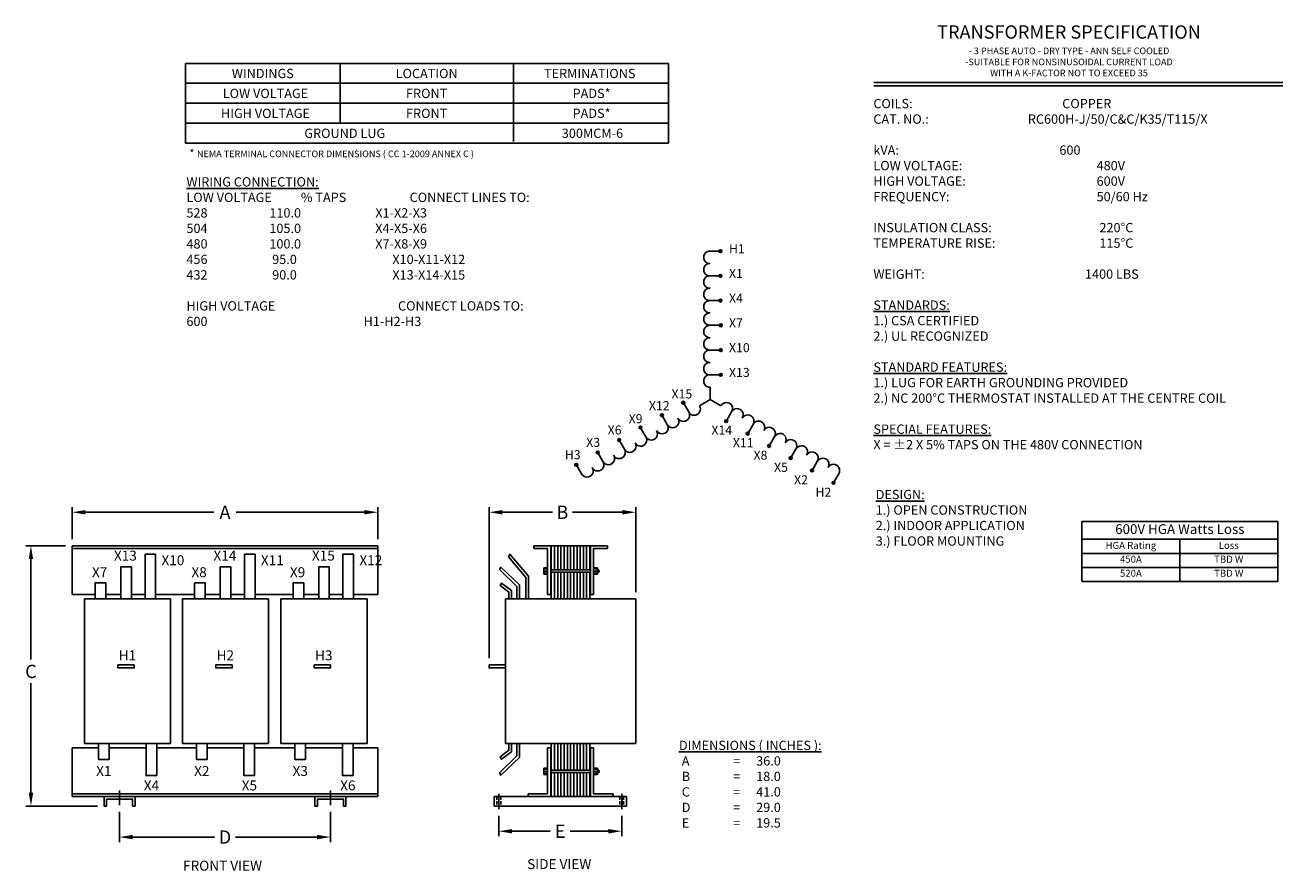
# Model space of a CAD drawing. Extents: x 60.2 to 154.8, y 34.4 to 98.1.
import ezdxf

# ---------------------------------------------------------------- set-up
doc = ezdxf.new("R2010")
doc.units = 0
doc.header["$LTSCALE"] = 1.3333
doc.header["$MEASUREMENT"] = 0
doc.linetypes.add('CENTER', pattern=[2, 1.25, -0.25, 0.25, -0.25])
doc.linetypes.add('HIDDEN', pattern=[0.375, 0.25, -0.125])
doc.layers.get('0').update_dxf_attribs({"linetype": 'CONTINUOUS'})
doc.layers.get('DEFPOINTS').update_dxf_attribs({"linetype": 'CONTINUOUS'})
for name, color, linetype in [('bracket', 7, 'CONTINUOUS'), ('Dim', 7, 'CONTINUOUS'), ('DIMENSION', 7, 'CONTINUOUS'), ('HARDWARE', 7, 'CONTINUOUS'), ('TEXT', 7, 'CONTINUOUS')]:
    doc.layers.add(name, color=color, linetype=linetype)
doc.styles.add('ARIAL', font='arial.ttf')
doc.styles.add('ROMANS', font='arial.ttf', dxfattribs={"height": 25})
doc.dimstyles.new('Dim Rex', dxfattribs={"dimscale": 0, "dimtxt": 1, "dimasz": 1, "dimexe": 0.375, "dimexo": 0.5, "dimgap": 0.375, "dimtad": 0, "dimtih": 1, "dimtoh": 1, "dimdec": 4, "dimzin": 0, "dimdsep": 46, "dimlunit": 5, "dimtxsty": 'ARIAL', "dimcen": 0, "dimclrd": 256, "dimclre": 256, "dimclrt": 256, "dimadec": 0, "dimazin": 0, "dimtfac": 0.8, "dimtdec": 4, "dimtix": 1, "dimtofl": 0, "dimtmove": 0, "dimatfit": 0, "dimfxl": 1, "dimfrac": 1, "dimtolj": 1, "dimtzin": 0, "dimlwd": -1, "dimlwe": -1, "dimarcsym": 0})

# ---------------------------------------------------------------- blocks, each defined once
blk = doc.blocks.new('*D25')
at = {"layer": 'DEFPOINTS', "color": 0, "transparency": 16777216}
for p in [(86.691, 61.422), (63.692, 58.896), (86.691, 58.896)]:
    blk.add_point(p, dxfattribs=at)
at = {"layer": 'Dim', "transparency": 16777216}
for p, q in [((63.692, 59.396), (63.692, 61.797)), ((86.691, 59.396), (86.691, 61.797)), ((64.692, 61.422), (74.35, 61.422)), ((85.691, 61.422), (76.033, 61.422))]:
    blk.add_line(p, q, dxfattribs=at)
for points in [[(64.692, 61.589), (64.692, 61.255), (63.692, 61.422)], [(85.691, 61.589), (85.691, 61.255), (86.691, 61.422)]]:
    blk.add_solid(points, dxfattribs=at)
at = {"layer": 'Dim', "transparency": 16777216, "insert": (75.192, 61.422), "char_height": 1, "attachment_point": 5, "style": 'ARIAL'}
blk.add_mtext('\\A1;A', dxfattribs=at)
blk = doc.blocks.new('*D23')
at = {"layer": 'DEFPOINTS', "color": 0, "transparency": 16777216}
for p in [(106.107, 61.422), (106.107, 54.911), (95.066, 49.931)]:
    blk.add_point(p, dxfattribs=at)
at = {"layer": 'Dim', "transparency": 16777216}
for p, q in [((95.066, 50.431), (95.066, 61.797)), ((106.107, 55.411), (106.107, 61.797)), ((96.066, 61.422), (99.834, 61.422)), ((105.107, 61.422), (101.339, 61.422))]:
    blk.add_line(p, q, dxfattribs=at)
for points in [[(96.066, 61.589), (96.066, 61.255), (95.066, 61.422)], [(105.107, 61.589), (105.107, 61.255), (106.107, 61.422)]]:
    blk.add_solid(points, dxfattribs=at)
at = {"layer": 'Dim', "transparency": 16777216, "insert": (100.586, 61.422), "char_height": 1, "attachment_point": 5, "style": 'ARIAL'}
blk.add_mtext('\\A1;B', dxfattribs=at)
blk = doc.blocks.new('*D26')
at = {"layer": 'DEFPOINTS', "color": 0, "transparency": 16777216}
for p in [(63.692, 58.896), (60.588, 39.31), (66.088, 39.31)]:
    blk.add_point(p, dxfattribs=at)
at = {"layer": 'Dim', "transparency": 16777216}
for p, q in [((63.192, 58.896), (60.213, 58.896)), ((60.588, 57.896), (60.588, 50.33)), ((60.588, 40.31), (60.588, 48.546)), ((65.588, 39.31), (60.213, 39.31))]:
    blk.add_line(p, q, dxfattribs=at)
for points in [[(60.421, 57.896), (60.754, 57.896), (60.588, 58.896)], [(60.421, 40.31), (60.754, 40.31), (60.588, 39.31)]]:
    blk.add_solid(points, dxfattribs=at)
at = {"layer": 'Dim', "transparency": 16777216, "insert": (60.588, 49.438), "char_height": 1, "attachment_point": 5, "style": 'ARIAL'}
blk.add_mtext('\\A1;C', dxfattribs=at)
blk = doc.blocks.new('*D24')
at = {"layer": 'DEFPOINTS', "color": 0, "transparency": 16777216}
for p in [(67.254, 39.367), (83.129, 39.367), (83.129, 36.972)]:
    blk.add_point(p, dxfattribs=at)
at = {"layer": 'Dim', "transparency": 16777216}
for p, q in [((67.254, 38.867), (67.254, 36.597)), ((83.129, 38.867), (83.129, 36.597)), ((68.254, 36.972), (74.403, 36.972)), ((82.129, 36.972), (75.98, 36.972))]:
    blk.add_line(p, q, dxfattribs=at)
for points in [[(68.254, 37.138), (68.254, 36.805), (67.254, 36.972)], [(82.129, 37.138), (82.129, 36.805), (83.129, 36.972)]]:
    blk.add_solid(points, dxfattribs=at)
at = {"layer": 'Dim', "transparency": 16777216, "insert": (75.192, 36.972), "char_height": 1, "attachment_point": 5, "style": 'ARIAL'}
blk.add_mtext('\\A1;D', dxfattribs=at)
blk = doc.blocks.new('*D27')
at = {"layer": 'DEFPOINTS', "color": 0, "transparency": 16777216}
for p in [(95.801, 39.083), (105.052, 39.083), (105.052, 37.412)]:
    blk.add_point(p, dxfattribs=at)
at = {"layer": 'Dim', "transparency": 16777216}
for p, q in [((95.801, 38.583), (95.801, 37.037)), ((105.052, 38.583), (105.052, 37.037)), ((96.801, 37.412), (99.678, 37.412)), ((104.052, 37.412), (101.175, 37.412))]:
    blk.add_line(p, q, dxfattribs=at)
for points in [[(96.801, 37.578), (96.801, 37.245), (95.801, 37.412)], [(104.052, 37.578), (104.052, 37.245), (105.052, 37.412)]]:
    blk.add_solid(points, dxfattribs=at)
at = {"layer": 'Dim', "transparency": 16777216, "insert": (100.426, 37.412), "char_height": 1, "attachment_point": 5, "style": 'ARIAL'}
blk.add_mtext('\\A1;E', dxfattribs=at)
blk = doc.blocks.new('*T29')
at = {"layer": 'DIMENSION', "color": 0, "linetype": 'ByBlock', "lineweight": -2, "transparency": 16777216}
for p, q in [((0, 0), (14.729, 0)), ((0, 0), (0, -4.517)), ((14.729, 0), (14.729, -4.517)), ((0, -1.335), (14.729, -1.335)), ((7.365, -1.335), (7.365, -4.517)), ((0, -2.396), (14.729, -2.396)), ((0, -3.456), (14.729, -3.456)), ((0, -4.517), (14.729, -4.517))]:
    blk.add_line(p, q, dxfattribs=at)
at = {"layer": 'DIMENSION', "color": 0, "transparency": 16777216}
for s, insert, char_height, width, attachment_point in [('600V HGA Watts Loss', (7.365, -0.668), 0.73646, 14.37573, 5), ('HGA Rating', (3.682, -1.866), 0.5303, 7.01112, 5), ('Loss', (11.047, -1.866), 0.5303, 7.01112, 5), ('450A', (3.682, -2.573), 0.5303, 7.01112, 2), ('TBD W', (11.047, -2.573), 0.5303, 7.01112, 2), ('520A', (3.682, -3.633), 0.5303, 7.01112, 2), ('TBD W', (11.047, -3.633), 0.5303, 7.01112, 2)]:
    blk.add_mtext(s, dxfattribs=dict(at, insert=insert, char_height=char_height, width=width, attachment_point=attachment_point))

msp = doc.modelspace()

# ---------------------------------------------------------------- hatches: boundary and pattern name
at = {"layer": 'TEXT', "ltscale": 2.25}
for points in [[(112.48731, 80.9666, -1), (112.48731, 81.1852, -1)], [(112.48731, 79.10544, -1), (112.48731, 79.32404, -1)], [(112.48731, 77.24428, -1), (112.48731, 77.46288, -1)], [(112.50599, 75.60135, -1), (112.50599, 75.38274, -1)], [(112.50599, 73.73772, -1), (112.50599, 73.51911, -1)], [(112.50599, 71.87409, -1), (112.50599, 71.65549, -1)], [(109.59574, 69.60921, -1), (109.78506, 69.71851, -1)], [(107.98179, 68.67739, -1), (108.17111, 68.7867, -1)], [(113.01231, 68.2213, -1), (112.82299, 68.3306, -1)], [(106.36784, 67.74558, -1), (106.55716, 67.85488, -1)], [(114.62626, 67.28949, -1), (114.43694, 67.39879, -1)], [(104.95436, 66.90794, -1), (104.76505, 66.79863, -1)], [(116.24021, 66.35767, -1), (116.05089, 66.46698, -1)], [(103.34255, 65.97736, -1), (103.15323, 65.86805, -1)], [(117.67237, 65.55239, -1), (117.86168, 65.44308, -1)], [(101.73074, 65.04678, -1), (101.54142, 64.93747, -1)], [(119.28418, 64.62181, -1), (119.4735, 64.5125, -1)], [(120.89599, 63.69123, -1), (121.08531, 63.58192, -1)]]:
    msp.add_hatch(color=256, dxfattribs=at).paths.add_polyline_path(points)

# ---------------------------------------------------------------- linework, layer by layer
for p, q in [((72.21451, 95.21069), (72.21451, 89.21069)), ((83.85777, 95.21069), (83.85777, 90.71069)), ((96.90116, 95.21069), (96.90116, 89.33963)), ((108.58298, 95.21069), (108.58298, 89.21069))]:
    msp.add_line(p, q)
at = {"linetype": 'ByBlock'}
for p, q in [((111.70468, 81.0759), (112.48731, 81.0759)), ((111.70468, 79.21474), (112.48731, 79.21474)), ((111.70468, 77.35358), (112.48731, 77.35358)), ((111.70468, 75.49242), (112.48731, 75.49242)), ((111.70468, 73.62879), (112.48731, 73.62879)), ((111.70468, 71.76516), (112.48731, 71.76516)), ((111.70468, 70.83335), (111.70468, 69.90153)), ((110.09073, 68.96972), (109.69942, 69.64749)), ((110.8977, 69.43563), (111.70468, 69.90153)), ((112.51165, 69.43563), (111.70468, 69.90153)), ((108.47678, 68.03791), (108.08547, 68.71568)), ((113.31863, 68.96972), (112.92731, 68.29194)), ((106.86283, 67.10609), (106.47152, 67.78387)), ((114.93258, 68.03791), (114.54126, 67.36013)), ((105.25102, 66.17551), (104.8597, 66.85329)), ((116.54653, 67.10609), (116.15521, 66.42832)), ((103.63921, 65.24493), (103.24789, 65.92271)), ((118.15834, 66.17551), (117.76703, 65.49774)), ((102.02739, 64.31435), (101.63608, 64.99213)), ((119.77015, 65.24493), (119.37884, 64.56716)), ((121.38196, 64.31435), (120.99065, 63.63658))]:
    msp.add_line(p, q, dxfattribs=at)
at = {"ltscale": 6}
for p, q in [((63.69237, 55.22849), (63.69237, 58.8955)), ((86.69075, 55.22849), (86.69075, 58.8955)), ((98.4265, 58.8955), (98.4265, 58.69412)), ((98.4265, 58.69412), (99.47196, 58.69412)), ((99.7539, 58.8955), (99.7539, 57.07977)), ((99.99557, 58.8955), (99.99557, 57.07977)), ((100.23723, 58.8955), (100.23723, 57.07977)), ((100.47889, 58.8955), (100.47889, 57.07977)), ((100.72056, 58.8955), (100.72056, 57.07977)), ((100.96222, 58.8955), (100.96222, 57.07977)), ((101.20389, 58.8955), (101.20389, 57.07977)), ((101.44555, 58.8955), (101.44555, 57.07977)), ((101.68722, 58.8955), (101.68722, 57.07977)), ((101.92888, 58.8955), (101.92888, 57.07977)), ((102.17054, 58.8955), (102.17054, 57.07977)), ((102.41221, 58.8955), (102.41221, 57.07977)), ((102.65387, 58.8955), (102.65387, 57.07977)), ((103.98127, 58.69412), (102.93581, 58.69412)), ((103.98127, 58.8955), (103.98127, 58.69412)), ((99.46421, 57.24088), (99.18227, 57.24088)), ((99.18227, 57.24088), (99.18227, 56.75756)), ((99.18227, 57.16033), (99.46421, 57.16033)), ((99.18227, 56.99922), (99.46421, 56.99922)), ((99.46421, 56.83811), (99.18227, 56.83811)), ((102.69415, 57.07977), (99.71362, 57.07977)), ((99.71362, 56.91867), (102.69415, 56.91867)), ((99.7539, 56.91867), (99.7539, 54.91092)), ((99.99557, 56.91867), (99.99557, 54.91092)), ((100.23723, 56.91867), (100.23723, 54.91092)), ((100.47889, 56.91867), (100.47889, 54.91092)), ((100.72056, 56.91867), (100.72056, 54.91092)), ((100.96222, 56.91867), (100.96222, 54.91092)), ((101.20389, 56.91867), (101.20389, 54.91092)), ((101.44555, 56.91867), (101.44555, 54.91092)), ((101.68722, 56.91867), (101.68722, 54.91092)), ((101.92888, 56.91867), (101.92888, 54.91092)), ((102.17054, 56.91867), (102.17054, 54.91092)), ((102.41221, 56.91867), (102.41221, 54.91092)), ((102.65387, 56.91867), (102.65387, 54.91092)), ((103.21776, 57.24088), (102.93581, 57.24088)), ((102.93581, 57.16033), (103.21776, 57.16033)), ((102.93581, 56.99922), (103.21776, 56.99922)), ((103.21776, 56.83811), (102.93581, 56.83811)), ((103.25542, 56.91979), (103.21697, 56.99207)), ((103.21776, 56.75756), (103.21776, 57.24088)), ((103.33859, 57.07977), (103.21776, 57.07977)), ((103.21776, 56.91867), (103.33859, 56.91867)), ((103.29388, 56.91979), (103.22375, 57.08015)), ((103.28257, 57.08015), (103.33859, 56.94891)), ((103.33911, 57.03272), (103.32102, 57.08015)), ((103.33859, 56.91867), (103.33859, 57.07977)), ((99.18227, 56.75756), (99.46421, 56.75756)), ((102.93581, 56.75756), (103.21776, 56.75756)), ((64.61875, 54.91092), (64.61875, 44.00403)), ((71.10341, 54.91092), (64.61875, 54.91092)), ((71.10341, 44.00403), (71.10341, 54.91092)), ((71.98951, 54.91092), (71.98951, 44.00403)), ((78.47417, 54.91092), (71.98951, 54.91092)), ((78.47417, 44.00403), (78.47417, 54.91092)), ((85.88521, 54.91092), (79.40055, 54.91092)), ((79.40055, 54.91092), (79.40055, 44.00403)), ((85.88521, 44.00403), (85.88521, 54.91092)), ((106.10703, 54.91092), (96.30075, 54.91092)), ((96.30075, 54.91092), (96.30075, 44.00403)), ((99.7159, 55.22849), (99.47196, 55.22849)), ((106.10703, 54.91092), (106.10703, 44.00403)), ((96.30075, 50.28012), (96.30075, 50.48918)), ((63.69237, 43.68647), (63.69237, 40.01945)), ((64.61875, 44.00403), (71.10341, 44.00403)), ((71.98951, 44.00403), (78.47417, 44.00403)), ((71.98951, 44.00403), (78.47417, 44.00403)), ((79.40055, 44.00403), (85.88521, 44.00403)), ((79.40055, 44.00403), (85.88521, 44.00403)), ((86.69075, 43.68647), (86.69075, 40.01945)), ((96.30075, 44.00403), (106.10703, 44.00403)), ((99.7159, 43.68647), (99.47196, 43.68647)), ((99.7539, 41.99629), (99.7539, 44.00403)), ((99.99557, 41.99629), (99.99557, 44.00403)), ((100.23723, 41.99629), (100.23723, 44.00403)), ((100.47889, 41.99629), (100.47889, 44.00403)), ((100.72056, 41.99629), (100.72056, 44.00403)), ((100.96222, 41.99629), (100.96222, 44.00403)), ((101.20389, 41.99629), (101.20389, 44.00403)), ((101.44555, 41.99629), (101.44555, 44.00403)), ((101.68722, 41.99629), (101.68722, 44.00403)), ((101.92888, 41.99629), (101.92888, 44.00403)), ((102.17054, 41.99629), (102.17054, 44.00403)), ((102.41221, 41.99629), (102.41221, 44.00403)), ((102.65387, 41.99629), (102.65387, 44.00403)), ((99.18227, 42.1574), (99.46421, 42.1574)), ((99.18227, 41.67407), (99.18227, 42.1574)), ((99.46421, 42.07685), (99.18227, 42.07685)), ((99.18227, 41.91574), (99.46421, 41.91574)), ((99.18227, 41.75463), (99.46421, 41.75463)), ((99.46421, 41.67407), (99.18227, 41.67407)), ((99.71362, 41.99629), (102.69415, 41.99629)), ((102.69415, 41.83518), (99.71362, 41.83518)), ((99.7539, 40.01945), (99.7539, 41.83518)), ((99.99557, 40.01945), (99.99557, 41.83518)), ((100.23723, 40.01945), (100.23723, 41.83518)), ((100.47889, 40.01945), (100.47889, 41.83518)), ((100.72056, 40.01945), (100.72056, 41.83518)), ((100.96222, 40.01945), (100.96222, 41.83518)), ((101.20389, 40.01945), (101.20389, 41.83518)), ((101.44555, 40.01945), (101.44555, 41.83518)), ((101.68722, 40.01945), (101.68722, 41.83518)), ((101.92888, 40.01945), (101.92888, 41.83518)), ((102.17054, 40.01945), (102.17054, 41.83518)), ((102.41221, 40.01945), (102.41221, 41.83518)), ((102.65387, 40.01945), (102.65387, 41.83518)), ((102.93581, 42.1574), (103.21776, 42.1574)), ((103.21776, 42.07685), (102.93581, 42.07685)), ((102.93581, 41.91574), (103.21776, 41.91574)), ((102.93581, 41.75463), (103.21776, 41.75463)), ((103.21776, 41.67407), (102.93581, 41.67407)), ((103.25542, 41.99516), (103.21697, 41.92289)), ((103.21776, 42.1574), (103.21776, 41.67407)), ((103.21776, 41.99629), (103.33859, 41.99629)), ((103.33859, 41.83518), (103.21776, 41.83518)), ((103.29388, 41.99516), (103.22375, 41.8348)), ((103.28257, 41.8348), (103.33859, 41.96604)), ((103.33911, 41.88223), (103.32102, 41.8348)), ((103.33859, 41.99629), (103.33859, 41.83518)), ((105.40227, 40.01945), (95.45058, 40.01945)), ((95.45058, 40.01945), (95.45058, 39.31005)), ((97.99968, 40.22084), (99.47196, 40.22084)), ((97.99968, 40.01945), (97.99968, 40.22084)), ((99.47196, 40.01945), (97.99968, 40.01945)), ((104.41167, 40.22084), (102.93581, 40.22084)), ((102.93581, 40.01945), (104.41167, 40.01945)), ((104.41167, 40.01945), (104.41167, 40.22084)), ((105.40227, 40.01945), (105.40227, 39.31005)), ((95.45058, 39.31005), (105.40227, 39.31005))]:
    msp.add_line(p, q, dxfattribs=at)
at = {"linetype": 'Continuous', "ltscale": 6}
for p, q in [((102.69415, 55.22849), (102.93581, 55.22849)), ((102.69415, 43.68647), (102.93581, 43.68647))]:
    msp.add_line(p, q, dxfattribs=at)
at = {"linetype": 'HIDDEN', "ltscale": 0.7}
for p, q in [((95.65668, 40.01945), (95.65668, 39.31005)), ((95.94759, 40.01945), (95.94759, 39.31005)), ((104.90527, 40.01945), (104.90527, 39.31005)), ((105.19618, 40.01945), (105.19618, 39.31005))]:
    msp.add_line(p, q, dxfattribs=at)
at = {"linetype": 'CENTER', "ltscale": 0.7}
for p, q in [((95.80069, 40.21553), (95.80069, 39.08267)), ((105.05216, 40.21553), (105.05216, 39.08267))]:
    msp.add_line(p, q, dxfattribs=at)
for points in [[(72.21451, 95.21069), (108.58298, 95.21069)], [(124.01852, 93.76384), (154.81018, 93.76384)], [(72.21451, 93.71069), (108.58298, 93.71069)], [(124.01852, 93.51384), (154.81018, 93.51384)], [(72.21451, 92.21069), (108.58298, 92.21069)], [(72.21451, 90.71069), (108.58298, 90.71069)], [(72.21451, 89.21069), (108.58298, 89.21069)]]:
    msp.add_lwpolyline(points)
at = {"ltscale": 6}
for centre in [(103.23823, 56.99919), (103.23823, 41.91576)]:
    msp.add_arc(centre, 0.12837, 321.2977222, 38.7022778, dxfattribs=at)
at = {"layer": 'bracket'}
for p, q in [((63.69237, 58.8955), (86.69075, 58.8955)), ((98.4265, 58.8955), (103.98127, 58.8955)), ((99.47196, 55.22849), (99.47196, 58.69412)), ((99.7159, 55.22849), (99.7159, 58.8955)), ((102.69415, 55.22849), (102.69415, 58.8955)), ((102.93581, 55.22849), (102.93581, 58.69412)), ((65.41764, 55.22849), (63.69237, 55.22849)), ((66.21704, 55.22849), (67.3459, 55.22849)), ((69.17395, 55.22849), (68.14531, 55.22849)), ((72.90387, 55.22849), (69.97335, 55.22849)), ((74.83214, 55.22849), (73.70328, 55.22849)), ((76.66018, 55.22849), (75.63154, 55.22849)), ((80.31491, 55.22849), (77.45959, 55.22849)), ((82.24317, 55.22849), (81.11431, 55.22849)), ((84.07122, 55.22849), (83.04258, 55.22849)), ((86.69075, 55.22849), (84.87062, 55.22849)), ((65.67021, 43.68647), (63.69237, 43.68647)), ((69.25254, 43.68647), (66.46962, 43.68647)), ((73.04097, 43.68647), (70.05195, 43.68647)), ((76.6233, 43.68647), (73.84038, 43.68647)), ((80.45201, 43.68647), (77.42271, 43.68647)), ((84.03434, 43.68647), (81.25142, 43.68647)), ((86.69075, 43.68647), (84.83374, 43.68647)), ((99.47196, 43.68647), (99.47196, 40.22084)), ((99.7159, 43.68647), (99.7159, 40.01945)), ((102.69415, 43.68647), (102.69415, 40.01945)), ((102.93581, 43.68647), (102.93581, 40.22084)), ((67.25424, 39.36701), (67.25424, 40.48071)), ((83.12889, 39.36701), (83.12889, 40.48071))]:
    msp.add_line(p, q, dxfattribs=at)
for points in [[(69.97335, 54.91092), (69.17395, 54.91092), (69.17395, 58.26003), (69.97335, 58.26003)], [(77.45959, 54.91092), (76.66018, 54.91092), (76.66018, 58.26003), (77.45959, 58.26003)], [(84.87062, 54.91092), (84.07122, 54.91092), (84.07122, 58.26003), (84.87062, 58.26003)], [(68.14531, 54.91092), (67.3459, 54.91092), (67.3459, 57.30968), (68.14531, 57.30968)], [(66.21704, 54.91092), (65.41764, 54.91092), (65.41764, 56.10067), (66.21704, 56.10067)], [(73.70328, 54.91092), (72.90387, 54.91092), (72.90387, 56.10067), (73.70328, 56.10067)], [(81.11431, 54.91092), (80.31491, 54.91092), (80.31491, 56.10067), (81.11431, 56.10067)], [(66.46962, 44.00403), (65.67021, 44.00403), (65.67021, 42.81429), (66.46962, 42.81429)], [(70.05195, 41.60527), (69.25254, 41.60527), (69.25254, 44.00403), (70.05195, 44.00403)], [(73.84038, 44.00403), (73.04097, 44.00403), (73.04097, 42.81429), (73.84038, 42.81429)], [(77.42271, 41.60527), (76.6233, 41.60527), (76.6233, 44.00403), (77.42271, 44.00403)], [(81.25142, 44.00403), (80.45201, 44.00403), (80.45201, 42.81429), (81.25142, 42.81429)], [(84.83374, 41.60527), (84.03434, 41.60527), (84.03434, 44.00403), (84.83374, 44.00403)], [(68.23305, 39.31005), (68.42055, 39.31005), (68.42055, 40.01945), (66.08792, 40.01945), (66.08792, 39.31005), (66.27542, 39.31005), (66.27542, 39.83195), (68.23305, 39.83195)], [(82.15007, 39.31005), (81.96257, 39.31005), (81.96257, 40.01945), (84.2952, 40.01945), (84.2952, 39.31005), (84.1077, 39.31005), (84.1077, 39.83195), (82.15007, 39.83195)]]:
    msp.add_lwpolyline(points, close=True, dxfattribs=at)
for points in [[(75.63154, 54.91092), (74.83214, 54.91092), (74.83214, 57.30968), (75.63154, 57.30968), (75.63154, 54.91092)], [(83.04258, 54.91092), (82.24317, 54.91092), (82.24317, 57.30968), (83.04258, 57.30968), (83.04258, 54.91092)]]:
    msp.add_lwpolyline(points, dxfattribs=at)
at = {"layer": 'DIMENSION'}
for points in [[(98.02452, 54.92552), (98.02452, 56.62188), (96.61991, 58.25811), (96.53314, 58.07584), (97.82682, 56.50538), (97.82682, 54.92552)], [(97.35162, 54.92552), (97.35162, 55.94936), (95.947, 57.28669), (95.86023, 57.10442), (97.15391, 55.83286), (97.15391, 54.92552)], [(96.7529, 54.91092), (96.7529, 55.52556), (95.99298, 56.08375), (95.9062, 55.90148), (96.55519, 55.40906), (96.55519, 54.91092)], [(97.35162, 43.98944), (97.35162, 42.96559), (95.947, 41.62827), (95.86023, 41.81054), (97.15391, 43.0821), (97.15391, 43.98944)], [(96.7529, 44.00403), (96.7529, 43.38939), (95.99298, 42.83121), (95.9062, 43.01348), (96.55519, 43.50589), (96.55519, 44.00403)]]:
    msp.add_lwpolyline(points, dxfattribs=at)
for points in [[(68.36315, 49.9306), (67.12806, 49.9306), (67.12806, 49.70239), (68.36315, 49.70239)], [(75.73391, 49.9306), (74.49882, 49.9306), (74.49882, 49.70239), (75.73391, 49.70239)], [(83.14495, 49.9306), (81.90986, 49.9306), (81.90986, 49.70239), (83.14495, 49.70239)], [(96.30075, 49.9306), (95.06566, 49.9306), (95.06566, 49.70239), (96.30075, 49.70239)]]:
    msp.add_lwpolyline(points, close=True, dxfattribs=at)
at = {"layer": 'HARDWARE'}
for p, q in [((86.69075, 58.8955), (63.69237, 58.8955)), ((86.69075, 58.69412), (63.69237, 58.69412)), ((67.21365, 54.91092), (68.27756, 54.91092)), ((81.12945, 54.91092), (82.86145, 54.91092)), ((96.7529, 54.91092), (96.55519, 54.91092)), ((86.69075, 40.22084), (63.69237, 40.22084)), ((86.69075, 40.01945), (63.69237, 40.01945))]:
    msp.add_line(p, q, dxfattribs=at)
at = {"layer": 'TEXT', "ltscale": 2.25}
for centre in [(112.48731, 81.0759), (112.48731, 79.21474), (112.48731, 77.35358), (112.50599, 75.49204), (112.50599, 73.62842), (112.50599, 71.76479), (109.6904, 69.66386), (108.07645, 68.73204), (112.91765, 68.27595), (106.4625, 67.80023), (114.5316, 67.34414), (104.8597, 66.85329), (116.14555, 66.41233), (103.24789, 65.92271), (117.76703, 65.49774), (101.63608, 64.99213), (119.37884, 64.56716), (120.99065, 63.63658)]:
    msp.add_circle(centre, 0.1093, dxfattribs=at)
for centre, start, end in [((111.686, 80.60999), 87.7039631, 272.2960369), ((111.686, 79.68065), 87.7039631, 272.2960369), ((111.686, 78.74883), 87.7039631, 272.2960369), ((111.686, 77.81949), 87.7039631, 272.2960369), ((111.686, 76.88767), 87.7039631, 272.2960369), ((111.686, 75.95833), 87.7039631, 272.2960369), ((111.686, 75.02651), 87.7039631, 272.2960369), ((111.686, 74.0947), 87.7039631, 272.2960369), ((111.686, 73.16288), 87.7039631, 272.2960369), ((111.686, 72.23107), 87.7039631, 272.2960369), ((111.686, 71.29925), 87.7039631, 272.2960369), ((110.50356, 69.18649), 207.7039631, 32.2960369), ((112.92448, 69.21885), 327.7039631, 152.2960369), ((113.73146, 68.75294), 327.7039631, 152.2960369), ((108.88961, 68.25468), 207.7039631, 32.2960369), ((109.69658, 68.72059), 207.7039631, 32.2960369), ((114.53843, 68.28704), 327.7039631, 152.2960369), ((115.3454, 67.82113), 327.7039631, 152.2960369), ((107.27566, 67.32287), 207.7039631, 32.2960369), ((108.08263, 67.78877), 207.7039631, 32.2960369), ((116.15238, 67.35522), 327.7039631, 152.2960369), ((116.95935, 66.88932), 327.7039631, 152.2960369), ((105.66385, 66.39229), 207.7039631, 32.2960369), ((106.46868, 66.85696), 207.7039631, 32.2960369), ((117.76419, 66.42464), 327.7039631, 152.2960369), ((118.57117, 65.95874), 327.7039631, 152.2960369), ((104.05203, 65.46171), 207.7039631, 32.2960369), ((104.85687, 65.92638), 207.7039631, 32.2960369), ((119.376, 65.49406), 327.7039631, 152.2960369), ((120.18298, 65.02816), 327.7039631, 152.2960369), ((102.44022, 64.53113), 207.7039631, 32.2960369), ((103.24506, 64.9958), 207.7039631, 32.2960369), ((120.98782, 64.56348), 327.7039631, 152.2960369)]:
    msp.add_arc(centre, 0.46628, start, end, dxfattribs=at)

# ---------------------------------------------------------------- block references
msp.add_blockref('*T29', (139.6914, 60.72515))

# ---------------------------------------------------------------- texts
for s, p in [('X13', (66.83697, 57.78206)), ('X10', (70.40861, 57.43696)), ('X14', (74.3232, 57.78206)), ('X11', (77.89484, 57.43696)), ('X15', (81.73424, 57.78206)), ('X12', (85.30588, 57.43696)), ('X7', (65.18335, 56.53132)), ('X8', (72.66958, 56.53132)), ('X9', (80.08062, 56.53132)), ('H1', (67.18985, 50.27662)), ('H2', (74.56061, 50.27662)), ('H3', (81.97165, 50.27662)), ('X1', (65.49706, 41.57119)), ('X2', (72.86782, 41.57119)), ('X3', (80.27885, 41.57119)), ('X4', (69.07938, 40.48314)), ('X5', (76.45014, 40.48314)), ('X6', (83.86118, 40.48314))]:
    msp.add_text(s, height=0.75).set_placement(p)
at = {"attachment_point": 1, "style": 'ARIAL'}
for s, width, insert, char_height in [('\\pxqc;LOW VOLTAGE', 11.202464, (72.63789, 93.29731), 0.7), ('\\pxqc;FRONT', 12.9255498, (83.90809, 93.29731), 0.7), ('\\A1;\\pxqc;PADS*', 11.7220211, (96.92203, 93.29731), 0.7), ('\\A1;\\pxqc;PADS*', 11.7220211, (96.92203, 91.79731), 0.7), ('\\pxqc;HIGH VOLTAGE', 11.202464, (72.63789, 91.79731), 0.7), ('\\pxqc;GROUND LUG', 23.3818524, (72.51627, 90.29731), 0.7), ('\\A1;\\pxqc;300MCM-6', 11.8519087, (96.92203, 90.29731), 0.7), ('* {\\H0.83333x;NEMA TERMINAL CONNECTOR DIMENSIONS ( CC 1-2009 ANNEX C )}', 30.0522349, (72.51627, 88.74718), 0.6)]:
    msp.add_mtext_dynamic_manual_height_columns(s, width=width, gutter_width=8, heights=[0], dxfattribs=dict(at, insert=insert, char_height=char_height))
at = {"layer": 'TEXT', "ltscale": 2.25, "style": 'ARIAL'}
for s, p in [('H1', (113.12494, 80.91809)), ('X1', (113.12494, 79.05693)), ('X4', (113.12494, 77.19577)), ('X7', (113.12494, 75.33461)), ('X10', (113.12494, 73.47098)), ('X13', (113.12494, 71.60735)), ('X15', (108.799, 69.98574)), ('X12', (107.09782, 69.1052)), ('X9', (105.5711, 68.12211)), ('X6', (103.99283, 67.27444)), ('X14', (111.80272, 67.26063)), ('X3', (102.38102, 66.34386)), ('X11', (113.41654, 66.32021)), ('H3', (100.76921, 65.41328)), ('X8', (114.97344, 65.38019)), ('X5', (116.51494, 64.46384)), ('X2', (118.02212, 63.52375)), ('H2', (119.63393, 62.59317))]:
    msp.add_text(s, height=0.678697, dxfattribs=at).set_placement(p)
at = {"layer": 'TEXT'}
for s, p in [('FRONT VIEW', (72.03682, 34.44379)), ('SIDE VIEW', (97.92977, 34.56355))]:
    msp.add_text(s, height=0.75, dxfattribs=at).set_placement(p)
for s, insert, char_height, width, attachment_point, style in [('\\pxqc;{\\H2x;TRANSFORMER SPECIFICATION\\P}- 3 PHASE AUTO - DRY TYPE - ANN SELF COOLED\\P-SUITABLE FOR NONSINUSOIDAL CURRENT LOAD\\PWITH A K-FACTOR NOT TO EXCEED 35', (138.71738, 96.151), 0.5, 37.0347534, 5, 'ROMANS'), ('\\A1;COILS:^I^I^I^I^I^I^I^ICOPPER\\PCAT. NO.:^I^I^I^I^I  RC600H-J/50/C&C/K35/T115/X\\P\\PkVA:^I^I^I^I^I^I^I^I^I600\\PLOW VOLTAGE:^I^I^I^I^I^I^I480V\\PHIGH VOLTAGE:^I^I^I^I^I^I^I600V\\P^I\\PFREQUENCY:^I^I^I^I^I^I^I50/60 Hz\\P\\PINSULATION CLASS:^I^I^I^I^I^I220°C    \\PTEMPERATURE RISE:^I^I^I^I^I^I115°C\\P\\PWEIGHT:^I^I^I^I^I^I^I         1400 LBS\\P{\\fArial|b1|i1|c0|p34;\\L\\PSTANDARDS:\\l\\P}1.) CSA CERTIFIED\\P2.) UL RECOGNIZED\\P\\P{\\fArial|b1|i1|c0|p34;\\LSTANDARD FEATURES:}  \\P1.) LUG FOR EARTH GROUNDING PROVIDED\\P2.) NC 200%%DC THERMOSTAT INSTALLED AT THE CENTRE COIL \\P\\P{\\fArial|b1|i1|c0|p34;\\LSPECIAL FEATURES:}  \\PX = %%P2 X 5% TAPS ON THE 480V CONNECTION', (123.9918, 92.5317), 0.7, 35.721487, 1, 'ARIAL'), ('{\\fArial|b1|i1|c0|p34;\\LWIRING CONNECTION:\\P}LOW VOLTAGE^I^I% TAPS^I^I^ICONNECT LINES TO:\\P528  ^I^I^I^I  110.0^I^I^I^IX1-X2-X3\\P504  ^I^I^I^I  105.0^I^I^I^IX4-X5-X6\\P480  ^I^I^I^I  100.0^I^I^I^IX7-X8-X9\\P456  ^I^I^I^I   95.0 ^I^I^I       X10-X11-X12\\P432  ^I^I^I^I   90.0 ^I^I^I       X13-X14-X15\\P\\PHIGH VOLTAGE^I^I^I^I^I         CONNECT LOADS TO:\\P600^I^I^I^I^I^I^I^I         H1-H2-H3', (72.28984, 86.64021), 0.7, 37.5762963, 1, 'ARIAL'), ('{\\fArial|b1|i1|c0|p34;\\LDESIGN:\\P}1.) OPEN CONSTRUCTION\\P2.) INDOOR APPLICATION\\P3.) FLOOR MOUNTING', (124.16813, 63.10735), 0.7, 40.6619153, 1, 'ARIAL'), ('{\\fArial|b1|i1|c0|p34;\\LDIMENSIONS ( INCHES ):\\P} A^I      =^I^I36.0\\P B^I      =^I^I18.0\\P C^I      =^I^I41.0\\P D^I      =^I^I29.0^I\\P E^I      =^I^I19.5', (109.35695, 44.2249), 0.7, 40.6619153, 1, 'ARIAL')]:
    msp.add_mtext(s, dxfattribs=dict(at, insert=insert, char_height=char_height, width=width, attachment_point=attachment_point, style=style))
at = {"layer": 'TEXT', "char_height": 0.7, "attachment_point": 1, "style": 'ARIAL'}
for s, width, insert in [('\\pxqc;{\\fArial|b1|i1|c0|p34;WINDINGS}', 11.4960495, (72.2888, 94.79731)), ('\\pxqc;{\\fArial|b1|i1|c0|p34;LOCATION}', 12.9255498, (83.90809, 94.79731)), ('\\pxqc;{\\fArial|b1|i1|c0|p34;TERMINATIONS}', 11.5215846, (96.88315, 94.79731)), ('\\pxqc;FRONT', 12.9255498, (83.90809, 91.79731))]:
    msp.add_mtext_dynamic_manual_height_columns(s, width=width, gutter_width=8, heights=[0], dxfattribs=dict(at, insert=insert))

# ---------------------------------------------------------------- dimensions: what is measured, and where the dimension line sits
at = {"layer": 'Dim'}
for base, p1, p2, text, picture, middle in [((86.69075, 61.42197), (63.69237, 58.8955), (86.69075, 58.8955), 'A', '*D25', (75.19156, 61.42197)), ((106.10703, 61.42197), (95.06566, 49.9306), (106.10703, 54.91092), 'B', '*D23', (100.58634, 61.42197)), ((105.05216, 37.41158), (95.80069, 39.08267), (105.05216, 39.08267), 'E', '*D27', (100.42643, 37.41158))]:
    dim = msp.add_linear_dim(base=base, p1=p1, p2=p2, text=text, dimstyle='Dim Rex', override={"dimscale": 1}, dxfattribs=at)
    dim.commit()
    dim.dimension.update_dxf_attribs({"geometry": picture, "text_midpoint": middle})
dim = msp.add_linear_dim(base=(60.58758, 39.31005), p1=(63.69237, 58.8955), p2=(66.08792, 39.31005), angle=90, text='C', dimstyle='Dim Rex', override={"dimscale": 1}, dxfattribs=at)
dim.commit()
dim.dimension.update_dxf_attribs({"geometry": '*D26', "text_midpoint": (60.58758, 49.43828), "dimtype": 160})
dim = msp.add_linear_dim(base=(83.12889, 36.97156), p1=(67.25424, 39.36701), p2=(83.12889, 39.36701), text='D', dimstyle='Dim Rex', override={"dimscale": 1}, dxfattribs=at)
dim.commit()
dim.dimension.update_dxf_attribs({"geometry": '*D24', "text_midpoint": (75.19156, 36.97156), "dimtype": 160})

doc.saveas('drawing.dxf')
